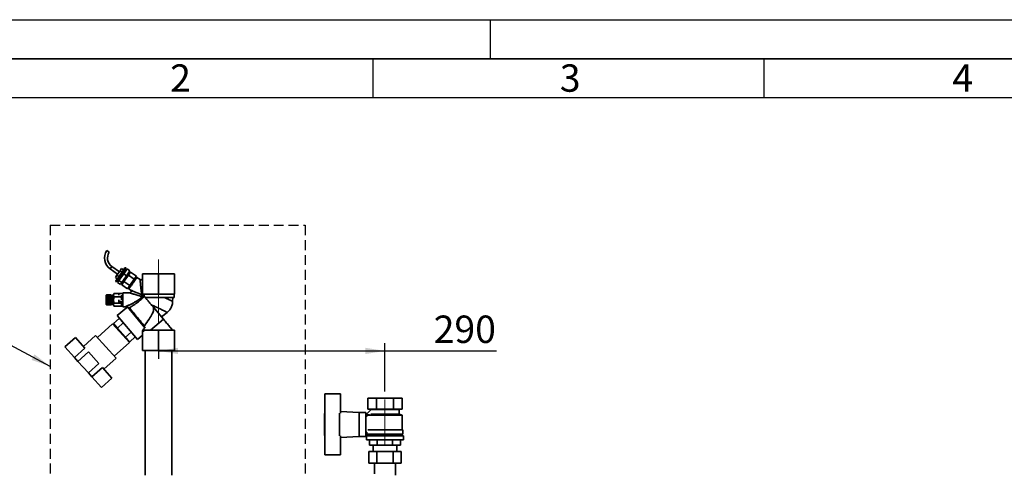
# Paper-space layout 'Blatt3' of a CAD drawing. Units: millimetres. Extents: x 0 to 4200, y 0 to 2970.
# Drawn here: x 648 to 1907, y 2397 to 2970 of the extents above; entities that cross this region are included whole.
import ezdxf

# ---------------------------------------------------------------- set-up
doc = ezdxf.new("R2010")
doc.units = ezdxf.units.MM
doc.linetypes.add('CENTERX2', pattern=[20.32, 12.7, -2.54, 2.54, -2.54])
doc.linetypes.add('HIDDEN', pattern=[1.905, 1.27, -0.635])
for name, color, linetype in [('1', 7, 'Continuous'), ('61', 7, 'Continuous'), ('62', 7, 'Continuous')]:
    doc.layers.add(name, color=color, linetype=linetype)
doc.styles.add('SLDTEXTSTYLE0', font='TXT', dxfattribs={"width": 0.75})
doc.styles.add('SLDTEXTSTYLE1', font='TXT', dxfattribs={"width": 0.605})
doc.dimstyles.new('SLDDIMSTYLE0', dxfattribs={"dimtxt": 35, "dimasz": 25, "dimexe": 0, "dimexo": 0.0625, "dimgap": 8.75, "dimtad": 1, "dimdec": 0, "dimrnd": 1e-09, "dimzin": 12, "dimdsep": 46, "dimtxsty": 'SLDTEXTSTYLE1', "dimsah": 1, "dimcen": 0.09, "dimadec": 0, "dimazin": 3, "dimtfac": 1, "dimtdec": 0, "dimtofl": 0, "dimtmove": 0, "dimatfit": 3, "dimfxl": 1, "dimfrac": 2, "dimtolj": 1, "dimtzin": 12, "dimarcsym": 0})
doc.dimstyles.new('SLDDIMSTYLE4', dxfattribs={"dimtxt": 0.18, "dimasz": 25, "dimexe": 0, "dimexo": 0.0625, "dimgap": 0, "dimtad": 0, "dimtih": 1, "dimtoh": 1, "dimdec": 0, "dimrnd": 1e-09, "dimzin": 0, "dimdsep": 46, "dimtxsty": 'Standard', "dimsah": 1, "dimcen": 0.09, "dimadec": 0, "dimazin": 0, "dimtfac": 25, "dimtdec": 0, "dimtofl": 0, "dimtmove": 0, "dimatfit": 3, "dimfxl": 1, "dimfrac": 2, "dimtolj": 1, "dimtzin": 0, "dimarcsym": 0})

# ---------------------------------------------------------------- blocks, each defined once
blk = doc.blocks.new('_D_17')
at = {"layer": '1', "ltscale": 10}
for p, q in [((826, 2572.1), (826, 2536.6)), ((1115.5, 2494.6), (1115.5, 2556.6)), ((826, 2546.6), (1115.5, 2546.6)), ((1115.5, 2546.6), (1258, 2546.6))]:
    blk.add_line(p, q, dxfattribs=at)
for points in [[(826, 2546.6), (851, 2542.6), (851, 2550.6)], [(1115.5, 2546.6), (1090.5, 2550.6), (1090.5, 2542.6)]]:
    blk.add_solid(points, dxfattribs=at)
at = {"layer": '1', "ltscale": 10, "insert": (1177.8, 2591.8), "char_height": 35, "attachment_point": 1, "style": 'SLDTEXTSTYLE1'}
blk.add_mtext('290', dxfattribs=at)

psp = doc.layouts.new('Blatt3')

# ---------------------------------------------------------------- linework, layer by layer
at = {"color": 7, "linetype": 'Continuous', "lineweight": 35, "ltscale": 10}
for p, q in [((759.98, 2674.85), (763.09, 2672.67)), ((764.13, 2651.32), (773.71, 2644.61)), ((775.89, 2647.72), (766.31, 2654.43)), ((772.81, 2643.32), (776.79, 2649)), ((773.11, 2638.52), (778.9, 2646.78)), ((779.4, 2646.63), (773.29, 2637.91)), ((774.11, 2637.33), (780.22, 2646.05)), ((781.45, 2645.19), (775.34, 2636.47)), ((776.79, 2649), (778.77, 2651.84)), ((779.24, 2647.28), (776.79, 2649)), ((781.23, 2650.12), (778.77, 2651.84)), ((778.9, 2646.78), (783.04, 2652.7)), ((778.9, 2646.78), (779.4, 2646.63)), ((783.77, 2652.87), (779.4, 2646.63)), ((780.22, 2646.05), (779.4, 2646.63)), ((780.22, 2646.05), (784.59, 2652.3)), ((785.82, 2651.44), (781.45, 2645.19)), ((785.13, 2642.61), (781.45, 2645.19)), ((783.77, 2652.87), (783.04, 2652.7)), ((784.3, 2649.27), (783.07, 2650.13)), ((784.59, 2652.3), (783.77, 2652.87)), ((785.13, 2642.61), (789.51, 2648.86)), ((789.51, 2648.86), (785.82, 2651.44)), ((787.45, 2643.31), (790.26, 2647.32)), ((789.42, 2646.12), (788.19, 2646.98)), ((797.63, 2642.16), (790.26, 2647.32)), ((805.5, 2619.09), (805.5, 2645.09)), ((826, 2645.09), (805.5, 2645.09)), ((826, 2645.09), (826, 2619.09)), ((846.5, 2645.09), (826, 2645.09)), ((846.5, 2645.09), (846.5, 2619.09)), ((770.83, 2640.49), (772.81, 2643.32)), ((773.28, 2638.77), (770.83, 2640.49)), ((771.47, 2636.18), (773.11, 2638.52)), ((771.47, 2636.18), (771.56, 2635.44)), ((773.29, 2637.91), (771.56, 2635.44)), ((772.38, 2634.86), (771.56, 2635.44)), ((772.38, 2634.86), (774.11, 2637.33)), ((775.27, 2641.6), (772.81, 2643.32)), ((773.11, 2638.52), (773.29, 2637.91)), ((774.11, 2637.33), (773.29, 2637.91)), ((775.34, 2636.47), (773.61, 2634)), ((777.3, 2631.42), (773.61, 2634)), ((773.9, 2637.03), (775.13, 2636.17)), ((779.03, 2633.89), (775.34, 2636.47)), ((777.3, 2631.42), (779.03, 2633.89)), ((778.61, 2633.3), (779.84, 2632.44)), ((779, 2631.24), (781.82, 2635.27)), ((786.37, 2626.08), (779, 2631.24)), ((779.03, 2633.89), (785.13, 2642.61)), ((781.82, 2635.27), (787.45, 2643.31)), ((789.19, 2630.11), (781.82, 2635.27)), ((794.82, 2638.15), (787.45, 2643.31)), ((794.82, 2638.15), (789.19, 2630.11)), ((792, 2634.12), (793.23, 2633.26)), ((797.63, 2642.16), (794.82, 2638.15)), ((798.1, 2640.21), (796.87, 2641.07)), ((802.35, 2637.86), (798.39, 2640.63)), ((759.54, 2618.32), (759.09, 2617.87)), ((759.59, 2618.37), (759.54, 2618.32)), ((759.54, 2618.29), (759.59, 2618.34)), ((759.59, 2618.33), (759.54, 2618.28)), ((759.54, 2618.28), (759.54, 2618.29)), ((759.55, 2618.29), (759.54, 2618.29)), ((759.54, 2618.2), (759.59, 2618.25)), ((759.59, 2618.23), (759.54, 2618.18)), ((759.59, 2618.37), (759.59, 2618.34)), ((765.09, 2618.37), (759.59, 2618.37)), ((759.59, 2618.34), (765.09, 2618.34)), ((759.59, 2618.33), (759.59, 2618.25)), ((765.09, 2618.33), (759.59, 2618.33)), ((759.59, 2618.25), (765.09, 2618.25)), ((759.59, 2618.23), (759.59, 2618.1)), ((765.09, 2618.23), (759.59, 2618.23)), ((765.09, 2618.37), (765.09, 2618.34)), ((765.09, 2618.34), (765.09, 2618.33)), ((765.09, 2618.33), (765.09, 2618.25)), ((765.09, 2618.25), (765.09, 2618.23)), ((765.09, 2618.23), (765.09, 2618.1)), ((766.59, 2618.37), (766.09, 2618.37)), ((766.09, 2618.37), (766.09, 2605.37)), ((766.59, 2618.37), (766.59, 2605.37)), ((775.43, 2619.97), (769.03, 2619.97)), ((780.43, 2620.07), (775.43, 2620.07)), ((775.43, 2620.07), (775.43, 2618.04)), ((788.97, 2620.87), (780.43, 2620.87)), ((789.19, 2630.11), (786.37, 2626.08)), ((788.36, 2626.31), (787.14, 2627.17)), ((788.07, 2625.88), (790.09, 2624.47)), ((805.5, 2619.09), (826, 2619.09)), ((826, 2619.09), (846.5, 2619.09)), ((846, 2615.09), (846, 2619.09)), ((759.09, 2617.87), (759.09, 2605.87)), ((759.09, 2605.87), (759.54, 2605.42)), ((759.54, 2618.18), (759.54, 2618.2)), ((759.56, 2618.2), (759.54, 2618.2)), ((759.54, 2618.05), (759.59, 2618.1)), ((759.59, 2618.07), (759.54, 2618.02)), ((759.54, 2618.02), (759.54, 2618.05)), ((759.57, 2618.05), (759.54, 2618.05)), ((759.54, 2617.84), (759.59, 2617.89)), ((759.59, 2617.85), (759.54, 2617.81)), ((759.54, 2617.81), (759.54, 2617.84)), ((759.58, 2617.84), (759.54, 2617.84)), ((759.54, 2617.58), (759.59, 2617.62)), ((759.54, 2617.53), (759.54, 2617.58)), ((765.09, 2617.58), (759.54, 2617.58)), ((759.59, 2617.57), (759.54, 2617.53)), ((759.54, 2617.26), (759.59, 2617.3)), ((759.54, 2617.2), (759.54, 2617.26)), ((765.09, 2617.26), (759.54, 2617.26)), ((759.59, 2617.24), (759.54, 2617.2)), ((759.54, 2616.88), (759.59, 2616.92)), ((759.54, 2616.82), (759.54, 2616.88)), ((765.09, 2616.88), (759.54, 2616.88)), ((759.59, 2616.86), (759.54, 2616.82)), ((759.54, 2616.46), (759.59, 2616.5)), ((759.54, 2616.39), (759.54, 2616.46)), ((765.09, 2616.46), (759.54, 2616.46)), ((759.59, 2616.43), (759.54, 2616.39)), ((759.54, 2616), (759.59, 2616.03)), ((759.54, 2615.92), (759.54, 2616)), ((765.09, 2616), (759.54, 2616)), ((759.59, 2615.95), (759.54, 2615.92)), ((759.54, 2615.49), (759.59, 2615.52)), ((759.54, 2615.41), (759.54, 2615.49)), ((765.09, 2615.49), (759.54, 2615.49)), ((759.59, 2615.44), (759.54, 2615.41)), ((759.54, 2614.95), (759.59, 2614.97)), ((759.54, 2614.86), (759.54, 2614.95)), ((765.09, 2614.95), (759.54, 2614.95)), ((759.59, 2614.89), (759.54, 2614.86)), ((759.54, 2614.38), (759.59, 2614.4)), ((759.54, 2614.29), (759.54, 2614.38)), ((765.09, 2614.38), (759.54, 2614.38)), ((759.59, 2614.31), (759.54, 2614.29)), ((759.54, 2613.79), (759.59, 2613.8)), ((759.54, 2613.69), (759.54, 2613.79)), ((765.09, 2613.79), (759.54, 2613.79)), ((759.59, 2613.7), (759.54, 2613.69)), ((759.54, 2613.17), (759.59, 2613.18)), ((759.54, 2613.08), (759.54, 2613.17)), ((765.09, 2613.17), (759.54, 2613.17)), ((759.59, 2613.08), (759.54, 2613.08)), ((759.54, 2612.55), (759.59, 2612.55)), ((759.54, 2612.45), (759.54, 2612.55)), ((765.09, 2612.55), (759.54, 2612.55)), ((759.59, 2612.45), (759.54, 2612.45)), ((759.54, 2611.92), (759.59, 2611.92)), ((759.59, 2611.82), (759.54, 2611.82)), ((759.54, 2611.28), (759.59, 2611.28)), ((759.54, 2611.18), (759.54, 2611.28)), ((759.59, 2611.18), (759.54, 2611.18)), ((765.09, 2611.18), (759.54, 2611.18)), ((759.54, 2610.66), (759.59, 2610.65)), ((759.54, 2610.56), (759.54, 2610.66)), ((759.59, 2610.55), (759.54, 2610.56)), ((765.09, 2610.56), (759.54, 2610.56)), ((759.54, 2610.04), (759.59, 2610.03)), ((759.54, 2609.95), (759.54, 2610.04)), ((759.59, 2609.93), (759.54, 2609.95)), ((765.09, 2609.95), (759.54, 2609.95)), ((759.54, 2609.44), (759.59, 2609.42)), ((759.54, 2609.35), (759.54, 2609.44)), ((759.59, 2609.33), (759.54, 2609.35)), ((765.09, 2609.35), (759.54, 2609.35)), ((759.54, 2608.87), (759.59, 2608.85)), ((759.54, 2608.78), (759.54, 2608.87)), ((759.59, 2608.76), (759.54, 2608.78)), ((765.09, 2608.78), (759.54, 2608.78)), ((759.54, 2608.32), (759.59, 2608.3)), ((759.54, 2608.24), (759.54, 2608.32)), ((759.59, 2608.21), (759.54, 2608.24)), ((765.09, 2608.24), (759.54, 2608.24)), ((759.54, 2607.81), (759.59, 2607.78)), ((759.54, 2607.74), (759.54, 2607.81)), ((759.59, 2607.7), (759.54, 2607.74)), ((765.09, 2607.74), (759.54, 2607.74)), ((759.54, 2607.34), (759.59, 2607.31)), ((759.54, 2607.27), (759.54, 2607.34)), ((759.59, 2607.23), (759.54, 2607.27)), ((765.09, 2607.27), (759.54, 2607.27)), ((759.54, 2606.91), (759.59, 2606.87)), ((759.54, 2606.85), (759.54, 2606.91)), ((759.59, 2606.81), (759.54, 2606.85)), ((765.09, 2606.85), (759.54, 2606.85)), ((759.54, 2606.53), (759.59, 2606.49)), ((759.54, 2606.48), (759.54, 2606.53)), ((759.59, 2606.43), (759.54, 2606.48)), ((765.09, 2606.48), (759.54, 2606.48)), ((759.54, 2606.2), (759.59, 2606.16)), ((759.54, 2606.15), (759.54, 2606.2)), ((759.59, 2606.11), (759.54, 2606.15)), ((765.09, 2606.15), (759.54, 2606.15)), ((759.54, 2605.93), (759.59, 2605.88)), ((759.54, 2605.89), (759.54, 2605.93)), ((759.59, 2605.84), (759.54, 2605.89)), ((759.58, 2605.89), (759.54, 2605.89)), ((759.54, 2605.71), (759.59, 2605.66)), ((759.54, 2605.68), (759.54, 2605.71)), ((759.59, 2605.63), (759.54, 2605.68)), ((759.57, 2605.68), (759.54, 2605.68)), ((759.59, 2618.1), (765.09, 2618.1)), ((759.59, 2618.07), (759.59, 2617.89)), ((765.09, 2618.07), (759.59, 2618.07)), ((759.59, 2617.89), (765.09, 2617.89)), ((759.59, 2617.85), (759.59, 2617.62)), ((765.09, 2617.85), (759.59, 2617.85)), ((759.59, 2617.62), (765.09, 2617.62)), ((759.59, 2617.57), (759.59, 2617.3)), ((765.09, 2617.57), (759.59, 2617.57)), ((759.59, 2617.3), (765.09, 2617.3)), ((759.59, 2617.24), (759.59, 2616.92)), ((765.09, 2617.24), (759.59, 2617.24)), ((759.59, 2616.92), (765.09, 2616.92)), ((759.59, 2616.86), (759.59, 2616.5)), ((765.09, 2616.86), (759.59, 2616.86)), ((759.59, 2616.5), (765.09, 2616.5)), ((759.59, 2616.43), (759.59, 2616.03)), ((765.09, 2616.43), (759.59, 2616.43)), ((759.59, 2616.03), (765.09, 2616.03)), ((759.59, 2615.95), (759.59, 2615.52)), ((765.09, 2615.95), (759.59, 2615.95)), ((759.59, 2615.52), (765.09, 2615.52)), ((759.59, 2615.44), (759.59, 2614.97)), ((765.09, 2615.44), (759.59, 2615.44)), ((759.59, 2614.97), (765.09, 2614.97)), ((759.59, 2614.89), (759.59, 2614.4)), ((765.09, 2614.89), (759.59, 2614.89)), ((759.59, 2614.4), (765.09, 2614.4)), ((759.59, 2614.31), (759.59, 2613.8)), ((765.09, 2614.31), (759.59, 2614.31)), ((759.59, 2613.8), (765.09, 2613.8)), ((759.59, 2613.7), (759.59, 2613.18)), ((765.09, 2613.7), (759.59, 2613.7)), ((759.59, 2613.18), (765.09, 2613.18)), ((759.59, 2613.08), (759.59, 2612.55)), ((765.09, 2613.08), (759.59, 2613.08)), ((759.59, 2612.55), (765.09, 2612.55)), ((759.59, 2612.45), (759.59, 2611.92)), ((765.09, 2612.45), (759.59, 2612.45)), ((759.59, 2611.92), (765.09, 2611.92)), ((759.59, 2611.82), (759.59, 2611.28)), ((765.09, 2611.82), (759.59, 2611.82)), ((759.59, 2611.28), (765.09, 2611.28)), ((759.59, 2611.18), (759.59, 2610.65)), ((765.09, 2611.18), (759.59, 2611.18)), ((759.59, 2610.65), (765.09, 2610.65)), ((759.59, 2610.55), (759.59, 2610.03)), ((765.09, 2610.55), (759.59, 2610.55)), ((759.59, 2610.03), (765.09, 2610.03)), ((759.59, 2609.93), (759.59, 2609.42)), ((765.09, 2609.93), (759.59, 2609.93)), ((759.59, 2609.42), (765.09, 2609.42)), ((759.59, 2609.33), (759.59, 2608.85)), ((765.09, 2609.33), (759.59, 2609.33)), ((759.59, 2608.85), (765.09, 2608.85)), ((759.59, 2608.76), (759.59, 2608.3)), ((765.09, 2608.76), (759.59, 2608.76)), ((759.59, 2608.3), (765.09, 2608.3)), ((759.59, 2608.21), (759.59, 2607.78)), ((765.09, 2608.21), (759.59, 2608.21)), ((759.59, 2607.78), (765.09, 2607.78)), ((759.59, 2607.7), (759.59, 2607.31)), ((765.09, 2607.7), (759.59, 2607.7)), ((759.59, 2607.31), (765.09, 2607.31)), ((759.59, 2607.23), (759.59, 2606.87)), ((765.09, 2607.23), (759.59, 2607.23)), ((759.59, 2606.87), (765.09, 2606.87)), ((759.59, 2606.81), (759.59, 2606.49)), ((765.09, 2606.81), (759.59, 2606.81)), ((759.59, 2606.49), (765.09, 2606.49)), ((759.59, 2606.43), (759.59, 2606.16)), ((765.09, 2606.43), (759.59, 2606.43)), ((759.59, 2606.16), (765.09, 2606.16)), ((759.59, 2606.11), (759.59, 2605.88)), ((765.09, 2606.11), (759.59, 2606.11)), ((759.59, 2605.88), (765.09, 2605.88)), ((759.59, 2605.84), (759.59, 2605.66)), ((765.09, 2605.84), (759.59, 2605.84)), ((759.59, 2605.66), (765.09, 2605.66)), ((759.59, 2605.63), (759.59, 2605.5)), ((765.09, 2605.63), (759.59, 2605.63)), ((765.09, 2618.1), (765.09, 2618.07)), ((765.09, 2618.07), (765.09, 2617.89)), ((765.09, 2617.89), (765.09, 2617.85)), ((765.09, 2617.85), (765.09, 2617.62)), ((766.09, 2617.62), (765.09, 2617.62)), ((765.09, 2617.62), (765.09, 2617.58)), ((765.09, 2617.58), (765.09, 2617.57)), ((765.09, 2617.57), (765.09, 2617.3)), ((765.09, 2617.3), (765.09, 2617.26)), ((765.09, 2617.26), (765.09, 2617.24)), ((765.09, 2617.24), (765.09, 2616.92)), ((765.09, 2616.92), (765.09, 2616.88)), ((765.09, 2616.88), (765.09, 2616.86)), ((765.09, 2616.86), (765.09, 2616.5)), ((765.09, 2616.5), (765.09, 2616.46)), ((765.09, 2616.46), (765.09, 2616.43)), ((765.09, 2616.43), (765.09, 2616.03)), ((765.09, 2616.03), (765.09, 2616)), ((765.09, 2616), (765.09, 2615.95)), ((765.09, 2615.95), (765.09, 2615.52)), ((765.09, 2615.52), (765.09, 2615.49)), ((765.09, 2615.49), (765.09, 2615.44)), ((765.09, 2615.44), (765.09, 2614.97)), ((765.09, 2614.97), (765.09, 2614.95)), ((765.09, 2614.95), (765.09, 2614.89)), ((765.09, 2614.89), (765.09, 2614.4)), ((765.09, 2614.4), (765.09, 2614.38)), ((765.09, 2614.38), (765.09, 2614.31)), ((765.09, 2614.31), (765.09, 2613.8)), ((765.09, 2613.8), (765.09, 2613.79)), ((765.09, 2613.79), (765.09, 2613.7)), ((765.09, 2613.7), (765.09, 2613.18)), ((765.09, 2613.18), (765.09, 2613.17)), ((765.09, 2613.17), (765.09, 2613.08)), ((765.09, 2613.08), (765.09, 2612.55)), ((765.09, 2612.55), (765.09, 2612.55)), ((765.09, 2612.55), (765.09, 2612.45)), ((765.09, 2612.45), (765.09, 2611.92)), ((765.09, 2611.92), (765.09, 2611.82)), ((765.09, 2611.82), (765.09, 2611.28)), ((765.09, 2611.28), (765.09, 2611.18)), ((765.09, 2611.18), (765.09, 2611.18)), ((765.09, 2611.18), (765.09, 2610.65)), ((765.09, 2610.65), (765.09, 2610.56)), ((765.09, 2610.56), (765.09, 2610.55)), ((765.09, 2610.55), (765.09, 2610.03)), ((765.09, 2610.03), (765.09, 2609.95)), ((765.09, 2609.95), (765.09, 2609.93)), ((765.09, 2609.93), (765.09, 2609.42)), ((765.09, 2609.42), (765.09, 2609.35)), ((765.09, 2609.35), (765.09, 2609.33)), ((765.09, 2609.33), (765.09, 2608.85)), ((765.09, 2608.85), (765.09, 2608.78)), ((765.09, 2608.78), (765.09, 2608.76)), ((765.09, 2608.76), (765.09, 2608.3)), ((765.09, 2608.3), (765.09, 2608.24)), ((765.09, 2608.24), (765.09, 2608.21)), ((765.09, 2608.21), (765.09, 2607.78)), ((765.09, 2607.78), (765.09, 2607.74)), ((765.09, 2607.74), (765.09, 2607.7)), ((765.09, 2607.7), (765.09, 2607.31)), ((765.09, 2607.31), (765.09, 2607.27)), ((765.09, 2607.27), (765.09, 2607.23)), ((765.09, 2607.23), (765.09, 2606.87)), ((765.09, 2606.87), (765.09, 2606.85)), ((765.09, 2606.85), (765.09, 2606.81)), ((765.09, 2606.81), (765.09, 2606.49)), ((765.09, 2606.49), (765.09, 2606.48)), ((765.09, 2606.48), (765.09, 2606.43)), ((765.09, 2606.43), (765.09, 2606.16)), ((765.09, 2606.16), (765.09, 2606.15)), ((765.09, 2606.15), (765.09, 2606.11)), ((765.09, 2606.12), (766.09, 2606.12)), ((765.09, 2606.11), (765.09, 2605.88)), ((765.09, 2605.88), (765.09, 2605.84)), ((765.09, 2605.84), (765.09, 2605.66)), ((765.09, 2605.66), (765.09, 2605.63)), ((765.09, 2605.63), (765.09, 2605.5)), ((768.53, 2616.37), (766.59, 2616.37)), ((766.59, 2607.37), (768.53, 2607.37)), ((768.53, 2618.19), (768.53, 2605.54)), ((778.23, 2615.92), (769.03, 2615.92)), ((778.23, 2607.82), (769.03, 2607.82)), ((775.43, 2611.76), (775.43, 2609.72)), ((780.43, 2609.72), (775.43, 2609.72)), ((775.43, 2609.72), (775.43, 2609.02)), ((778.23, 2607.82), (778.44, 2609.02)), ((778.53, 2618.01), (778.53, 2611.78)), ((778.53, 2608.51), (778.53, 2604.87)), ((806.35, 2617.95), (806.13, 2617.87)), ((806.62, 2615.55), (807.86, 2616.15)), ((846, 2615.09), (808.75, 2615.09)), ((809.27, 2614.47), (809.33, 2615.06)), ((844.04, 2609.93), (844.15, 2615.09)), ((759.54, 2605.55), (759.59, 2605.5)), ((759.54, 2605.53), (759.54, 2605.55)), ((759.59, 2605.48), (759.54, 2605.53)), ((759.56, 2605.53), (759.54, 2605.53)), ((759.54, 2605.45), (759.59, 2605.4)), ((759.54, 2605.44), (759.54, 2605.45)), ((759.59, 2605.39), (759.54, 2605.44)), ((759.55, 2605.44), (759.54, 2605.44)), ((759.54, 2605.42), (759.59, 2605.37)), ((759.59, 2605.5), (765.09, 2605.5)), ((759.59, 2605.48), (759.59, 2605.4)), ((765.09, 2605.48), (759.59, 2605.48)), ((759.59, 2605.4), (765.09, 2605.4)), ((759.59, 2605.39), (759.59, 2605.37)), ((765.09, 2605.39), (759.59, 2605.39)), ((759.59, 2605.37), (765.09, 2605.37)), ((765.09, 2605.5), (765.09, 2605.48)), ((765.09, 2605.48), (765.09, 2605.4)), ((765.09, 2605.4), (765.09, 2605.39)), ((765.09, 2605.39), (765.09, 2605.37)), ((766.09, 2605.37), (766.59, 2605.37)), ((768.92, 2603.97), (769.03, 2603.77)), ((778.23, 2603.77), (769.03, 2603.77)), ((784.99, 2601.8), (773.31, 2591.99)), ((775.43, 2603.77), (775.43, 2603.66)), ((775.43, 2603.66), (780.43, 2603.66)), ((778.53, 2604.87), (780.43, 2604.87)), ((780.43, 2602.87), (783.18, 2602.87)), ((808.67, 2576.29), (786.46, 2602.77)), ((832.32, 2587), (819.06, 2602.81)), ((829.81, 2589.99), (837.15, 2595.89)), ((767.28, 2581.2), (747.96, 2563.8)), ((788.69, 2557.42), (767.28, 2581.2)), ((768.3, 2581.56), (775.73, 2588.25)), ((773.52, 2575.77), (768.3, 2581.56)), ((773.31, 2591.99), (799.02, 2561.35)), ((780.95, 2582.46), (773.52, 2575.77)), ((780.95, 2582.46), (775.73, 2588.25)), ((786.16, 2576.67), (780.95, 2582.46)), ((815.77, 2573.09), (832.32, 2587)), ((771.71, 2577.78), (770.96, 2577.11)), ((773.52, 2575.77), (783.95, 2564.19)), ((783.95, 2564.19), (791.18, 2570.7)), ((805.35, 2572.47), (806.65, 2570.92)), ((805.67, 2572.09), (805.5, 2571.85)), ((805.5, 2547.09), (805.5, 2571.85)), ((806.65, 2570.92), (807.32, 2573.09)), ((826, 2573.09), (807.32, 2573.09)), ((826, 2547.09), (826, 2573.09)), ((846.5, 2573.09), (826, 2573.09)), ((846.5, 2547.09), (846.5, 2573.09)), ((706.26, 2551.83), (719.64, 2563.87)), ((731.86, 2550.3), (719.64, 2563.87)), ((745.62, 2566.4), (730.01, 2552.35)), ((771.71, 2537.42), (745.62, 2566.4)), ((769.37, 2540.02), (788.69, 2557.42)), ((783.95, 2564.19), (789.16, 2558.39)), ((785.01, 2561.51), (785.76, 2562.18)), ((796.19, 2564.72), (789.16, 2558.39)), ((799.02, 2561.35), (805.5, 2566.78)), ((718.48, 2538.26), (706.26, 2551.83)), ((731.86, 2550.3), (718.48, 2538.26)), ((722.99, 2533.25), (736.37, 2545.29)), ((749.75, 2530.43), (736.37, 2545.29)), ((805.5, 2547.09), (826, 2547.09)), ((809.1, 2547.09), (809.1, 2387.59)), ((846.5, 2547.09), (826, 2547.09)), ((842.9, 2387.59), (842.9, 2547.09)), ((722.99, 2533.25), (718.48, 2538.26)), ((736.37, 2518.38), (722.99, 2533.25)), ((736.37, 2518.38), (749.75, 2530.43)), ((756.11, 2523.37), (771.71, 2537.42)), ((740.89, 2513.38), (736.37, 2518.38)), ((740.89, 2513.38), (754.26, 2525.42)), ((766.48, 2511.85), (754.26, 2525.42)), ((753.1, 2499.81), (740.89, 2513.38)), ((753.1, 2499.81), (766.48, 2511.85)), ((1058.5, 2491.59), (1038.5, 2491.59)), ((1038.5, 2491.59), (1038.5, 2467.07)), ((1058.5, 2467.02), (1058.5, 2491.59)), ((1093.56, 2486.09), (1093.56, 2472.09)), ((1093.56, 2486.09), (1104.53, 2486.09)), ((1104.53, 2486.09), (1104.53, 2472.09)), ((1104.53, 2486.09), (1126.47, 2486.09)), ((1126.47, 2486.09), (1126.47, 2472.09)), ((1126.47, 2486.09), (1137.44, 2486.09)), ((1137.44, 2486.09), (1137.44, 2472.09)), ((1082.5, 2468.09), (1058.5, 2469.05)), ((1091, 2468.09), (1082.5, 2468.09)), ((1082.5, 2437.09), (1082.5, 2468.09)), ((1091, 2437.09), (1091, 2468.09)), ((1091.46, 2465.13), (1097.56, 2471.23)), ((1093.56, 2472.09), (1104.53, 2472.09)), ((1096.5, 2472.09), (1097.5, 2471.59)), ((1097.5, 2471.59), (1097.5, 2471.17)), ((1097.5, 2471.59), (1133.5, 2471.59)), ((1104.53, 2472.09), (1126.47, 2472.09)), ((1126.47, 2472.09), (1137.44, 2472.09)), ((1133.5, 2471.59), (1134.5, 2472.09)), ((1133.5, 2465.59), (1133.5, 2471.59)), ((1038.5, 2466.59), (1038.3, 2466.59)), ((1038.3, 2466.59), (1038.3, 2438.59)), ((1038.5, 2467.07), (1038.5, 2438.12)), ((1057.5, 2467.07), (1057.5, 2438.12)), ((1091.5, 2462.59), (1091, 2462.59)), ((1093.55, 2463.04), (1091.46, 2465.13)), ((1091.5, 2462.48), (1091.5, 2465.09)), ((1091.5, 2465.09), (1095.5, 2465.09)), ((1137.5, 2464.59), (1093.55, 2464.59)), ((1095.5, 2465.09), (1095.5, 2465.08)), ((1097.56, 2465.59), (1133.5, 2465.59)), ((1137.5, 2464.59), (1133.5, 2465.59)), ((1137.5, 2445.59), (1137.5, 2464.59)), ((1091, 2442.59), (1092.5, 2442.59)), ((1092.5, 2442.59), (1092.5, 2440.09)), ((1093.63, 2445.59), (1138.5, 2445.59)), ((1138.5, 2440.09), (1138.5, 2445.59)), ((1038.3, 2438.59), (1038.5, 2438.59)), ((1038.5, 2413.59), (1038.5, 2438.12)), ((1058.5, 2438.17), (1058.5, 2413.59)), ((1058.5, 2436.13), (1082.5, 2437.09)), ((1082.5, 2437.09), (1091, 2437.09)), ((1092, 2438.09), (1092, 2433.09)), ((1092, 2438.09), (1139, 2438.09)), ((1092, 2433.09), (1139, 2433.09)), ((1092.5, 2440.09), (1138.5, 2440.09)), ((1094.5, 2440.09), (1094.5, 2438.09)), ((1095.87, 2433.09), (1095.87, 2426.09)), ((1105.68, 2433.09), (1105.68, 2426.09)), ((1125.31, 2433.09), (1125.31, 2426.09)), ((1135.13, 2433.09), (1135.13, 2426.09)), ((1136.5, 2438.09), (1136.5, 2440.09)), ((1139, 2433.09), (1139, 2438.09)), ((1094.71, 2402.99), (1094.71, 2417.99)), ((1094.71, 2417.99), (1105.1, 2417.99)), ((1095.87, 2426.09), (1105.68, 2426.09)), ((1100.5, 2426.09), (1100.5, 2417.99)), ((1105.1, 2402.99), (1105.1, 2417.99)), ((1105.1, 2417.99), (1125.89, 2417.99)), ((1105.68, 2426.09), (1125.31, 2426.09)), ((1125.31, 2426.09), (1135.13, 2426.09)), ((1125.89, 2402.99), (1125.89, 2417.99)), ((1125.89, 2417.99), (1136.28, 2417.99)), ((1130.5, 2417.99), (1130.5, 2426.09)), ((1136.28, 2402.99), (1136.28, 2417.99)), ((1058.5, 2413.59), (1038.5, 2413.59)), ((1105.1, 2402.99), (1094.71, 2402.99)), ((1102.05, 2402.99), (1102.05, 2389.45)), ((1125.89, 2402.99), (1105.1, 2402.99)), ((1136.28, 2402.99), (1125.89, 2402.99)), ((1128.95, 2387.59), (1128.95, 2402.99))]:
    psp.add_line(p, q, dxfattribs=at)
at = {"color": 1, "linetype": 'Continuous', "lineweight": 35, "ltscale": 10}
psp.add_line((764.13, 2651.32), (766.31, 2654.43), dxfattribs=at)
at = {"color": 7, "linetype": 'Continuous', "lineweight": 35, "ltscale": 10, "flags": 128}
for points in [[(778.24, 2603.77), (778.3, 2603.9), (778.31, 2603.92)], [(778.52, 2604.68), (778.52, 2604.72), (778.53, 2604.87)]]:
    psp.add_lwpolyline(points, dxfattribs=at)
at = {"color": 7, "linetype": 'Continuous', "lineweight": 35, "ltscale": 100}
for centre, radius, start, end in [((773.82, 2665.16), 16.9, 145, 235), ((773.82, 2665.16), 13.1, 145, 235), ((771.94, 2618.19), 3.41, 148.66128, 180), ((771.94, 2605.54), 3.41, 180, 191.19268)]:
    psp.add_arc(centre, radius, start, end, dxfattribs=at)
psp.add_ellipse((737.98, 2536.24), major_axis=(87.43, 72.26), ratio=0.1761709, start_param=5.4349521, end_param=5.5037991, dxfattribs=at)
at = {"color": 7, "linetype": 'Continuous', "lineweight": 35, "ltscale": 10}
for points in [[(793.23, 2633.26), (792.55, 2632.29), (791.2, 2630.36), (789.5, 2627.92), (788.3, 2626.22), (788.15, 2625.99), (788.07, 2625.88)], [(793.23, 2633.26), (793.91, 2634.22), (795.26, 2636.15), (796.97, 2638.59), (798.16, 2640.3), (798.32, 2640.52), (798.39, 2640.63)], [(780.43, 2620.87), (780.43, 2620.73), (780.43, 2620.46), (780.43, 2618.38), (780.43, 2615.4), (780.43, 2613.05), (780.43, 2611.87)], [(759.54, 2611.82), (759.54, 2611.83), (759.54, 2611.87), (759.54, 2611.9), (759.54, 2611.92)], [(780.43, 2611.87), (780.43, 2610.69), (780.43, 2608.33), (780.43, 2605.35), (780.43, 2603.27), (780.43, 2603), (780.43, 2602.87)], [(806.62, 2615.55), (806.45, 2615.58), (806.11, 2615.63), (805.68, 2615.88), (805.46, 2616.01)], [(819.06, 2602.81), (818.49, 2603.48), (817.36, 2604.83), (815.69, 2606.82), (814.07, 2608.76), (812.53, 2610.59), (811.11, 2612.28), (809.84, 2613.79), (808.73, 2615.12), (808.15, 2615.8), (807.86, 2616.15)], [(816.53, 2605.82), (817.25, 2605.47), (818.7, 2604.77), (820.98, 2603.68), (823.28, 2602.57), (824.78, 2601.85), (825.53, 2601.49)], [(832.32, 2587), (833, 2586.19), (834.35, 2584.58), (836.34, 2582.21), (838.21, 2579.98), (839.91, 2577.95), (841.39, 2576.19), (842.59, 2574.76), (843.51, 2573.67), (843.83, 2573.29), (843.99, 2573.09)]]:
    psp.add_open_spline(points, degree=3, dxfattribs=at)
for points, knots in [([(805.5, 2639.54), (805.48, 2639.31), (805.44, 2638.89), (805.12, 2638.29), (804.72, 2637.88), (804.23, 2637.61), (803.7, 2637.48), (803.16, 2637.51), (802.68, 2637.65), (802.45, 2637.8), (802.33, 2637.87)], [0, 0, 0, 0, 0.1573926, 0.2849569, 0.4515745, 0.540962, 0.6619585, 0.8151404, 0.9037201, 1, 1, 1, 1]), ([(769.03, 2619.97), (768.89, 2619.65), (768.62, 2619.02), (768.6, 2618.01), (768.59, 2616.97), (768.88, 2616.27), (769.03, 2615.92)], [0, 0, 0, 0, 0.2353281, 0.4768183, 0.7364649, 1, 1, 1, 1]), ([(790.06, 2624.49), (790.23, 2624.35), (790.55, 2624.07), (790.81, 2623.51), (790.92, 2622.98), (790.9, 2622.48), (790.74, 2621.99), (790.4, 2621.49), (789.92, 2621.12), (789.38, 2620.9), (789.06, 2620.88), (788.9, 2620.87)], [0, 0, 0, 0, 0.1383088, 0.2580252, 0.3603133, 0.4560437, 0.5480118, 0.6579574, 0.8088526, 0.8995195, 1, 1, 1, 1]), ([(804.18, 2619.09), (804.07, 2620.18), (803.85, 2622.39), (803.62, 2624.83), (803.5, 2626.07)], [0, 0, 0, 0, 0.48976497, 1, 1, 1, 1]), ([(804.18, 2619.09), (804.37, 2619.09), (804.76, 2619.09), (805.17, 2619.09), (805.45, 2619.09), (805.48, 2619.09), (805.5, 2619.09)], [0, 0, 0, 0, 0.24878522, 0.49869336, 0.74928503, 1, 1, 1, 1]), ([(807.34, 2616.78), (807.37, 2616.9), (807.57, 2617.61), (807.72, 2618.42), (807.85, 2619.09)], [0, 0, 0, 0, 0.177881, 1, 1, 1, 1]), ([(769.03, 2607.82), (768.89, 2607.5), (768.62, 2606.87), (768.6, 2605.86), (768.59, 2604.82), (768.88, 2604.12), (769.03, 2603.77)], [0, 0, 0, 0, 0.2353281, 0.4768183, 0.7364649, 1, 1, 1, 1]), ([(769.03, 2615.92), (768.98, 2615.72), (768.62, 2614.41), (768.59, 2611.98), (768.61, 2609.45), (768.95, 2608.12), (769.03, 2607.82)], [0, 0, 0, 0, 0.0728277, 0.4998653, 0.8831217, 1, 1, 1, 1]), ([(778.23, 2615.92), (778.34, 2616.21), (778.56, 2616.81), (778.53, 2617.52), (778.53, 2617.93), (778.53, 2618.04)], [0, 0, 0, 0, 0.421011, 0.8531786, 1, 1, 1, 1]), ([(778.53, 2611.76), (778.53, 2611.79), (778.53, 2612.5), (778.58, 2613.9), (778.35, 2615.24), (778.23, 2615.92)], [0, 0, 0, 0, 0.0261607, 0.5108842, 1, 1, 1, 1]), ([(778.23, 2603.77), (778.34, 2604.06), (778.56, 2604.66), (778.51, 2605.64), (778.59, 2606.7), (778.35, 2607.44), (778.23, 2607.82)], [0, 0, 0, 0, 0.2204452, 0.446732, 0.7222764, 1, 1, 1, 1]), ([(788.59, 2601.78), (789.56, 2602.35), (791.57, 2603.53), (794.76, 2605.53), (797.71, 2607.54), (800.33, 2609.5), (802.64, 2611.43), (804.79, 2613.45), (806.03, 2614.87), (806.62, 2615.55)], [0, 0, 0, 0, 0.1596326, 0.3302536, 0.4974448, 0.623608, 0.7497339, 0.8802607, 1, 1, 1, 1]), ([(805.46, 2616), (804.7, 2615.28), (803.17, 2613.8), (801.36, 2612.52), (800.45, 2611.87)], [0, 0, 0, 0, 0.4937275, 1, 1, 1, 1]), ([(805.46, 2616.01), (805.53, 2616.15), (805.66, 2616.45), (805.85, 2616.94), (806.01, 2617.43), (806.09, 2617.73), (806.13, 2617.87)], [0, 0, 0, 0, 0.2457297, 0.5, 0.7542703, 1, 1, 1, 1]), ([(806.13, 2617.87), (806.24, 2617.67), (806.46, 2617.29), (806.64, 2616.65), (806.72, 2616.03), (806.65, 2615.71), (806.62, 2615.55)], [0, 0, 0, 0, 0.2557186, 0.4999997, 0.7447261, 1, 1, 1, 1]), ([(806.35, 2617.95), (806.51, 2617.76), (806.81, 2617.4), (807.25, 2616.88), (807.61, 2616.45), (807.78, 2616.25), (807.86, 2616.15)], [0, 0, 0, 0, 0.2487744, 0.4984906, 0.749085, 1, 1, 1, 1]), ([(837.12, 2595.92), (837.34, 2596.08), (838.21, 2596.73), (839.53, 2598.13), (841.04, 2600.09), (842.23, 2602.21), (843.13, 2604.39), (843.71, 2606.6), (844.01, 2608.46), (844.01, 2609.58), (844.01, 2609.94)], [0, 0, 0, 0, 0.0504927, 0.2018332, 0.3548638, 0.5099578, 0.6514331, 0.7926108, 0.9332365, 1, 1, 1, 1]), ([(783.09, 2602.87), (783.31, 2602.85), (783.73, 2602.81), (784.27, 2602.52), (784.67, 2602.16), (784.84, 2601.87), (784.92, 2601.73)], [0, 0, 0, 0, 0.2929082, 0.5572076, 0.7920941, 1, 1, 1, 1]), ([(787.01, 2603.12), (786.48, 2602.78), (785.7, 2602.29), (785.08, 2601.87), (785.02, 2601.81), (785, 2601.79)], [0, 0, 0, 0, 0.5930436, 0.8802989, 1, 1, 1, 1]), ([(808.39, 2578.19), (807.57, 2579.16), (805.9, 2581.15), (802.81, 2584.84), (799.56, 2588.71), (796.36, 2592.52), (793.41, 2596.03), (790.89, 2599.03), (788.96, 2601.34), (788.34, 2602.08), (788.03, 2602.45)], [0, 0, 0, 0, 0.1227912, 0.25, 0.3772088, 0.5, 0.6227912, 0.75, 0.8772088, 1, 1, 1, 1]), ([(819.06, 2602.81), (819.19, 2602.58), (819.46, 2602.1), (819.74, 2600.92), (819.66, 2598.08), (817.72, 2593.17), (813.67, 2586.34), (809.97, 2581.49), (807.89, 2578.78)], [0, 0, 0, 0, 0.0283849, 0.0588415, 0.1302101, 0.3336082, 0.626096, 1, 1, 1, 1])]:
    psp.add_open_spline(points, degree=3, knots=knots, dxfattribs=at)
at = {"color": 1, "linetype": 'Continuous', "lineweight": 35, "ltscale": 10}
for points, knots in [([(803.5, 2626.07), (803.45, 2626.6), (803.35, 2627.59), (803.21, 2629.04), (803.05, 2630.68), (802.87, 2632.53), (802.68, 2634.42), (802.54, 2635.96), (802.43, 2637.08), (802.37, 2637.68), (802.34, 2637.93), (802.35, 2637.86), (802.35, 2637.86)], [0, 0, 0, 0, 0.0975548, 0.1812175, 0.2691007, 0.407932, 0.5434512, 0.6731557, 0.7905108, 0.897154, 0.9999945, 1, 1, 1, 1]), ([(805.46, 2616.01), (804.58, 2616.27), (802.81, 2616.8), (800.17, 2617.57), (797.56, 2618.31), (795.27, 2618.97), (793.34, 2619.51), (791.78, 2619.96), (790.48, 2620.34), (789.5, 2620.64), (789.01, 2620.8), (788.9, 2620.86), (788.95, 2620.86), (788.97, 2620.86)], [0, 0, 0, 0, 0.1397499, 0.2795467, 0.4185517, 0.5562107, 0.6516815, 0.7406013, 0.8251197, 0.8938649, 0.9495226, 0.978151, 1, 1, 1, 1]), ([(790.1, 2624.47), (790.1, 2624.46), (790.11, 2624.45), (790.3, 2624.36), (790.84, 2624.12), (791.91, 2623.67), (793.46, 2623.05), (795.3, 2622.3), (797.59, 2621.37), (800.21, 2620.32), (803.13, 2619.13), (805.13, 2618.29), (806.13, 2617.87)], [0, 0, 0, 0, 0.0094743, 0.0355938, 0.0861916, 0.173429, 0.2635646, 0.3839779, 0.5054877, 0.6639366, 0.8321118, 1, 1, 1, 1]), ([(800.45, 2611.87), (799.36, 2611.16), (797.08, 2609.67), (793.58, 2607.79), (790.62, 2606.33), (788.37, 2605.28), (786.76, 2604.54), (785.39, 2603.93), (784.32, 2603.45), (783.57, 2603.1), (783.11, 2602.89), (783.16, 2602.89), (783.18, 2602.89)], [0, 0, 0, 0, 0.1692485, 0.3535867, 0.5243862, 0.6145666, 0.7011842, 0.7818086, 0.847602, 0.9039568, 0.9616156, 1, 1, 1, 1]), ([(844.04, 2609.94), (844.04, 2609.94), (844.17, 2609.88), (843.73, 2610.09), (842.67, 2610.6), (840.84, 2611.48), (838.42, 2612.64), (835.84, 2613.88), (834.05, 2614.75), (833.33, 2615.09)], [0, 0, 0, 0, 0.0001629, 0.1762339, 0.3523049, 0.5283759, 0.7044469, 0.8805179, 1, 1, 1, 1]), ([(837.14, 2595.89), (837.14, 2595.89), (837.21, 2595.86), (836.97, 2595.98), (836.38, 2596.26), (835.34, 2596.76), (833.94, 2597.43), (832.21, 2598.27), (830.19, 2599.24), (827.96, 2600.32), (826.34, 2601.1), (825.53, 2601.49)], [0, 0, 0, 0, 0.0001182, 0.1251034, 0.2500886, 0.3750739, 0.5000591, 0.6250443, 0.7500295, 0.8750148, 1, 1, 1, 1])]:
    psp.add_open_spline(points, degree=3, knots=knots, dxfattribs=at)
at = {"layer": '1', "linetype": 'HIDDEN', "ltscale": 10}
for p, q in [((687.51, 2707.29), (1013.38, 2707.29)), ((687.51, 2707.29), (687.51, 2140.46)), ((1013.38, 2707.29), (1013.38, 2140.46))]:
    psp.add_line(p, q, dxfattribs=at)
at = {"layer": '1', "linetype": 'CENTERX2', "lineweight": 18, "ltscale": 10}
for p, q in [((826, 2582.09), (826, 2663.42)), ((1115.5, 2425.59), (1115.5, 2484.59))]:
    psp.add_line(p, q, dxfattribs=at)
at = {"layer": '61', "ltscale": 10}
psp.add_line((0, 2970), (4200, 2970), dxfattribs=at)
at = {"layer": '61', "color": 7, "linetype": 'Continuous', "lineweight": 35, "ltscale": 10}
psp.add_line((4150, 2920), (50, 2920), dxfattribs=at)
at = {"layer": '61', "color": 7, "linetype": 'Continuous', "ltscale": 10}
psp.add_line((4100, 2870), (100, 2870), dxfattribs=at)
at = {"layer": '62', "color": 7, "linetype": 'Continuous', "ltscale": 10}
for p, q in [((1250, 2970), (1250, 2920)), ((1100, 2920), (1100, 2870)), ((1600, 2920), (1600, 2870))]:
    psp.add_line(p, q, dxfattribs=at)

# ---------------------------------------------------------------- texts
at = {"layer": '62', "ltscale": 10, "char_height": 35, "attachment_point": 2, "style": 'SLDTEXTSTYLE0'}
for s, insert in [('2', (854.14, 2912.9)), ('3', (1352.29, 2912.9)), ('4', (1854.1, 2912.9))]:
    psp.add_mtext(s, dxfattribs=dict(at, insert=insert))

# ---------------------------------------------------------------- dimensions: what is measured, and where the dimension line sits
at = {"layer": '1', "ltscale": 10}
dim = psp.add_linear_dim(base=(1115.49697337, 2546.64685866), p1=(825.99697337, 2582.0946237), p2=(1115.49697337, 2484.5946237), dimstyle='SLDDIMSTYLE0', dxfattribs=at)
dim.commit()
dim.dimension.update_dxf_attribs({"geometry": '_D_17', "text_midpoint": (1217.90889496, 2546.64685866), "dimtype": 160})

# ---------------------------------------------------------------- leaders
psp.add_leader([(687.51, 2526.88), (467.77, 2644.14)], dimstyle='SLDDIMSTYLE4', dxfattribs=at)

doc.saveas('drawing.dxf')
